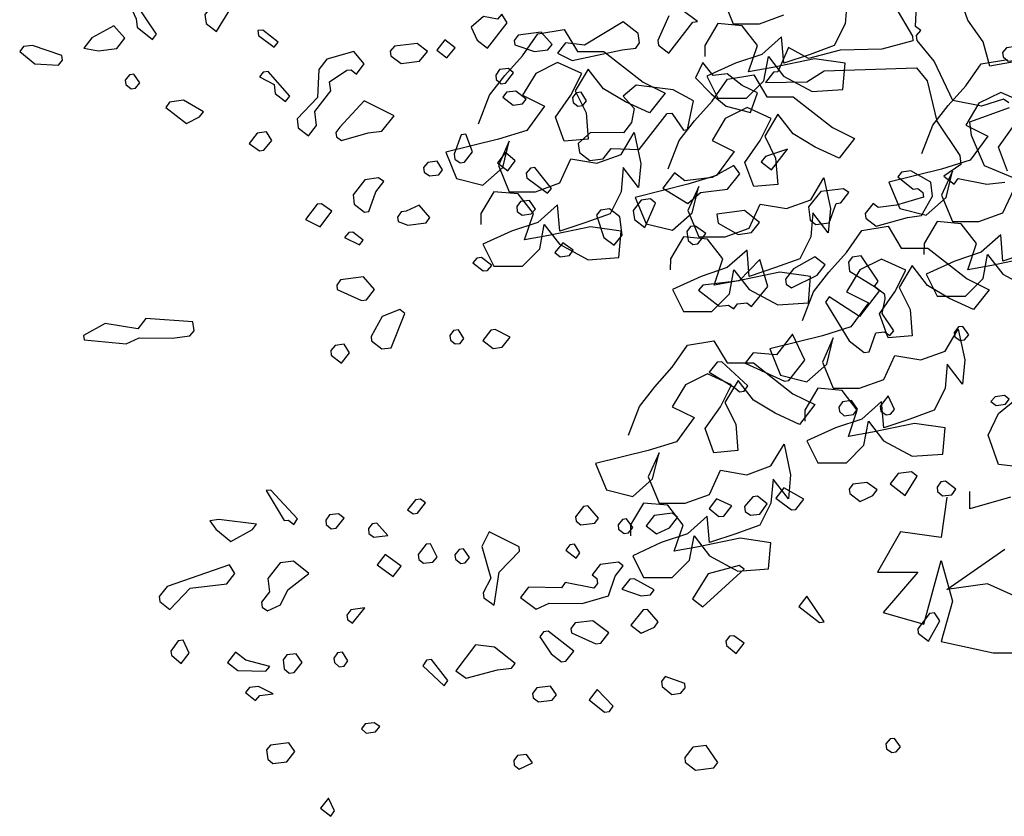
# Model space of a CAD drawing. Units: inches. Extents: x 102 to 8618, y 0 to 892.
# Drawn here: x 125 to 126, y 115 to 117 of the extents above; entities that cross this region are included whole.
import ezdxf

# ---------------------------------------------------------------- set-up
doc = ezdxf.new("R2010")
doc.units = ezdxf.units.IN
doc.header["$MEASUREMENT"] = 0
doc.layers.add('AMBIENTACION', color=1, linetype='Continuous')
doc.layers.add('CHILCO', color=114, linetype='Continuous')

# ---------------------------------------------------------------- blocks, each defined once
blk = doc.blocks.new('A$C00F52875')
at = {"color": 30}
for points in [[(856.86, 675.8), (859.8, 669.37), (859.64, 668.09), (856.92, 665.98), (850.6, 674.14), (849.32, 674.3), (853.46, 677.38)], [(797.34, 678.41), (792.73, 670.49), (792.57, 669.21), (800.8, 667.01), (811.73, 666.79), (820.11, 664.57), (825.38, 667.51), (828.18, 661.1), (829.32, 660.96), (831.42, 658.24), (820.49, 658.47), (815.95, 661.35), (791.67, 662.11), (788.79, 658.72), (786.29, 648.08), (780.25, 639.03), (779.94, 636.62), (784.47, 633.6), (781.75, 631.49), (780.63, 632.93), (773.09, 631.43), (768.4, 632.02)], [(762.13, 631.51), (773.7, 636.26), (777.17, 644.33), (777.62, 647.88), (767.13, 651.65)], [(767.29, 652.93), (768.71, 653.9), (774.53, 652.02), (782.08, 653.51), (786.99, 663.85), (791.43, 669.35), (791.6, 670.63), (790.46, 671.93), (791.9, 673.04), (791.54, 680.44), (785.05, 687.32), (780.53, 690.34), (775.32, 697.06), (772.24, 701.2), (767.33, 711.48)], [(989.39, 651.7), (983.96, 647.48), (980.57, 649.21), (979.44, 650.5), (984.73, 653.58), (988.42, 653.12), (989.39, 651.7)], [(809.38, 551.12), (809.24, 549.99), (806.52, 547.88), (803.11, 549.46), (802, 550.9), (804.7, 552.87), (808.39, 552.4), (809.38, 551.12)], [(841.86, 511.05), (841.72, 509.91), (839.14, 507.79), (837.04, 510.51), (839.74, 512.47), (840.87, 512.33), (841.86, 511.05)]]:
    blk.add_lwpolyline(points, dxfattribs=at)
at = {"color": 42}
for points in [[(997.25, 675.08), (996.96, 672.81), (992.95, 669.56), (991.83, 671), (997.86, 679.91), (998.85, 678.63), (997.25, 675.08)], [(979.08, 676.22), (978.77, 673.81), (976.06, 671.7), (971.98, 678.27), (973.42, 679.39), (977.94, 677.52), (979.08, 676.22)], [(905.74, 675.68), (908.99, 672.82), (907.4, 669.41), (904.68, 667.3), (899.47, 674.02), (900.92, 676.29), (902.05, 674.99), (905.74, 675.68)], [(884.1, 668.75), (886.21, 666.03), (882.35, 664.07), (869.15, 666.89), (865.6, 667.34), (864.63, 668.76), (864.93, 671.17), (868.93, 674.27), (879.11, 668.08), (884.1, 668.75)], [(964.96, 670.65), (960.82, 667.57), (959.83, 668.85), (963.85, 672.09), (965.12, 671.93), (964.96, 670.65)], [(1010.98, 667.29), (1007.14, 666.62), (1002.32, 667.23), (1000.21, 669.95), (1003.07, 673.19), (1008.87, 670.01), (1010.98, 667.29)], [(897.59, 669.35), (897.44, 668.22), (892.31, 666.41), (888.76, 666.86), (887.65, 668.3), (890.51, 671.55), (896.61, 670.77), (897.59, 669.35)], [(768.96, 666.13), (768.82, 665), (767.52, 663.86), (763.83, 664.33), (762.85, 665.75), (765.55, 667.72), (767.97, 667.41), (768.96, 666.13)], [(930.26, 666.52), (930.1, 665.25), (927.4, 663.28), (922.57, 663.89), (920.44, 666.47), (923.16, 668.57), (929.12, 667.82), (930.26, 666.52)], [(1027.89, 666.45), (1023.88, 663.21), (1017.63, 662.84), (1016.64, 664.12), (1016.8, 665.4), (1024.49, 668.03), (1026.9, 667.73), (1027.89, 666.45)], [(949.12, 661.69), (949.48, 654.29), (954.83, 648.71), (954.53, 646.29), (951.81, 644.19), (949.7, 646.9), (950.17, 650.6), (945.95, 656.03), (946.26, 658.44), (941.73, 661.47), (940.6, 661.61), (939.16, 660.5), (937.19, 663.2), (939.91, 666.46), (947.01, 664.41), (949.12, 661.69)], [(845.76, 655.28), (841.75, 652.03), (835.34, 650.39), (833.53, 655.52), (837.53, 657.47), (841.53, 660.57), (845.22, 660.1), (847.95, 663.51), (849.9, 659.51), (845.76, 655.28)], [(902.49, 660.22), (902.35, 659.09), (901.05, 657.95), (899.92, 658.1), (897.81, 660.82), (899.1, 661.95), (901.52, 661.65), (902.49, 660.22)], [(964.73, 659.72), (960.88, 657.75), (960.58, 655.34), (957.86, 653.23), (956.74, 654.67), (962.46, 661.16), (963.74, 661), (964.73, 659.72)], [(1000.11, 658.85), (999.96, 657.72), (998.52, 656.6), (997.39, 656.74), (996.27, 658.18), (997.85, 660.44), (998.99, 660.29), (1000.11, 658.85)], [(866.04, 651.42), (866.73, 647.72), (868.84, 645), (877.5, 645.06), (880.74, 642.2), (880.44, 639.79), (877.72, 637.68), (874.17, 638.13), (872.06, 640.85), (864.68, 640.63), (857.36, 650.06), (856.08, 650.22), (853.06, 645.7), (851.93, 645.84), (850.43, 653.39), (855.7, 656.33), (865.52, 657.54), (868.9, 654.66), (866.04, 651.42)], [(882.27, 654.27), (882.11, 652.99), (880.83, 652), (879.55, 652.16), (878.56, 653.44), (880, 655.71), (881.28, 655.55), (882.27, 654.27)], [(900.6, 654.41), (897.88, 652.3), (895.47, 652.6), (894.48, 653.88), (897.2, 655.99), (899.61, 655.68), (900.6, 654.41)], [(944.57, 645.1), (944.43, 643.96), (943.15, 642.97), (936.05, 645.02), (932.5, 645.47), (929.26, 649.49), (937.11, 653.4), (943.6, 646.52), (944.57, 645.1)], [(913.41, 639.37), (913.25, 638.1), (911.83, 637.12), (910.7, 637.26), (908.59, 639.98), (910.33, 644.67), (911.61, 644.5), (913.41, 639.37)], [(967.43, 642.21), (964.73, 640.25), (963.59, 640.39), (961.46, 642.97), (962.9, 645.24), (965.32, 644.93), (967.43, 642.21)], [(832.53, 637.33), (829.81, 635.22), (825.6, 640.66), (831.42, 638.77), (832.53, 637.33)], [(899.3, 634.95), (897.33, 637.65), (899.91, 639.78), (902.02, 637.06), (899.3, 634.95)], [(852.67, 632.34), (855.39, 634.44), (858.49, 630.45), (851.92, 626.37), (848.53, 629.25), (841.43, 630.15), (838.19, 634.17), (839.77, 636.42), (845.43, 633.25), (852.67, 632.34)], [(894.47, 634.41), (894.31, 633.13), (888.89, 629.06), (887.76, 630.36), (892.2, 635.85), (893.34, 635.71), (894.47, 634.41)], [(921.49, 635.9), (921.32, 634.62), (919.9, 633.65), (917.49, 633.95), (916.5, 635.23), (917.94, 637.5), (920.35, 637.2), (921.49, 635.9)], [(796.55, 633.37), (792.54, 630.13), (791.26, 630.29), (789.98, 629.29), (789.82, 628.02), (796.91, 625.97), (801.74, 625.36), (803.02, 626.35), (805.15, 623.77), (804.99, 622.5), (802.27, 620.39), (794.05, 622.72), (790.36, 623.19), (787.4, 628.32), (787.87, 632.01), (793.15, 634.95), (795.56, 634.65), (796.55, 633.37)], [(940.04, 628.65), (939.74, 626.24), (937.02, 624.13), (935.88, 624.28), (934.08, 629.41), (931.97, 632.13), (933.39, 633.1), (936.94, 632.65), (940.04, 628.65)], [(820.08, 625.49), (819.63, 621.94), (818.19, 620.83), (814.64, 621.28), (812.84, 626.41), (811.56, 626.57), (809.45, 629.29), (810.87, 630.26), (816.83, 629.51), (820.08, 625.49)], [(866.26, 624.56), (865.95, 622.15), (863.23, 620.04), (860.44, 626.45), (861.73, 627.59), (864.15, 627.28), (866.26, 624.56)], [(896.96, 625.59), (896.8, 624.31), (895.52, 623.32), (893.11, 623.62), (891.97, 624.92), (893.56, 627.17), (895.97, 626.87), (896.96, 625.59)], [(927.36, 624.2), (928.34, 622.78), (928.19, 621.64), (925.62, 620.67), (920.79, 621.28), (919.82, 622.7), (922.68, 625.94), (926.08, 624.36), (927.36, 624.2)], [(952.63, 622.16), (948.78, 620.19), (945.7, 624.33), (948.4, 626.3), (949.53, 626.16), (952.63, 622.16)], [(843.91, 621.18), (838.63, 618.24), (835.08, 618.69), (832.97, 621.41), (836.97, 624.51), (844.21, 623.6), (843.91, 621.18)], [(875.91, 623.34), (874, 617.38), (871.3, 615.42), (869.18, 617.99), (869.79, 622.82), (872.5, 624.93), (874.92, 624.62), (875.91, 623.34)], [(852.14, 618.99), (851.83, 616.58), (850.55, 615.58), (849.28, 615.75), (847.17, 618.46), (849.87, 620.43), (851.15, 620.27), (852.14, 618.99)], [(942.37, 617.4), (938.37, 615.45), (937.38, 616.73), (940.1, 618.84), (941.23, 618.7), (942.37, 617.4)], [(885.48, 612.33), (883.07, 612.63), (882.09, 614.05), (884.79, 616.02), (886.92, 613.44), (885.48, 612.33)], [(809.58, 610.95), (809.28, 608.54), (802.71, 604.47), (801.43, 603.47), (806.62, 596.62), (814.63, 601.81), (815.61, 600.38), (809.42, 590.2), (805.42, 587.1), (804.14, 587.27), (802.32, 592.26), (800.05, 592.54), (798.63, 591.57), (797.63, 592.85), (800.66, 597.37), (799.85, 601.22), (799.99, 602.36), (802.71, 604.47), (801.73, 605.89), (806.18, 612.54), (808.59, 612.23), (809.58, 610.95)], [(826.17, 606.4), (826.01, 605.13), (824.59, 604.15), (817.8, 607.46), (815.69, 610.18), (818.41, 612.29), (824.07, 609.12), (826.17, 606.4)], [(908.5, 610.72), (905.78, 608.61), (904.64, 608.75), (903.51, 610.05), (906.23, 612.16), (907.5, 612), (908.5, 610.72)], [(847.9, 604.81), (849.03, 603.52), (843.59, 599.3), (841.18, 599.61), (839.76, 598.63), (838.77, 599.91), (836.35, 600.22), (835.07, 599.22), (830.84, 604.52), (832.89, 611.61), (838.38, 606.02), (847.9, 604.81)], [(944.39, 604.88), (944.25, 603.75), (937.82, 600.81), (936.54, 600.97), (934.44, 603.69), (937.31, 607.08), (943.42, 606.3), (944.39, 604.88)], [(935.32, 591.32), (935.18, 590.18), (932.46, 588.07), (930.05, 588.38), (926.42, 597.35), (927.72, 598.48), (932.38, 596.59), (935.32, 591.32)], [(1005.42, 594.72), (1011.07, 591.55), (1010.93, 590.42), (999.84, 589.37), (996.43, 590.95), (987.77, 590.89), (983.09, 591.49), (981.95, 592.78), (982.26, 595.2), (994.63, 596.08), (996.74, 593.37), (1005.42, 594.72)], [(781.71, 592.41), (781.57, 591.27), (780.15, 590.3), (779.01, 590.44), (777.88, 591.74), (779.46, 593.99), (780.6, 593.85), (781.71, 592.41)], [(834.68, 587.01), (836.79, 584.29), (826.39, 579.55), (825.25, 579.69), (821.03, 585.13), (824.34, 591.92), (828.56, 586.49), (834.68, 587.01)], [(905.91, 590.27), (903.2, 588.16), (900.78, 588.47), (898.67, 591.19), (902.67, 593.14), (903.81, 592.99), (905.91, 590.27)], [(914.59, 591.63), (914.43, 590.35), (913.15, 589.36), (911.88, 589.52), (910.88, 590.8), (912.32, 593.07), (913.6, 592.91), (914.59, 591.63)], [(945.97, 587.66), (945.81, 586.39), (943.09, 584.28), (940.98, 587), (942.42, 589.27), (944.83, 588.96), (945.97, 587.66)], [(846.3, 581.94), (839.59, 577.88), (838.29, 576.75), (837.01, 576.91), (836.04, 578.33), (842.9, 584.68), (844.18, 584.52), (846.3, 581.94)], [(772.05, 574.16), (770.63, 573.18), (768.22, 573.49), (767.23, 574.77), (768.5, 575.76), (770.92, 575.45), (772.05, 574.16)], [(801.01, 571.65), (799.59, 570.68), (798.46, 570.82), (797.46, 572.1), (799.07, 575.65), (801.18, 572.93), (801.01, 571.65)], [(812.11, 572.7), (811.96, 571.57), (810.67, 570.43), (808.25, 570.74), (807.14, 572.18), (808.72, 574.43), (811.13, 574.12), (812.11, 572.7)], [(798.59, 552.49), (794.6, 549.39), (791.5, 554.54), (792.94, 555.65), (796.48, 555.2), (798.59, 552.49)], [(786.22, 551.6), (786.08, 550.46), (784.78, 549.33), (782.37, 549.63), (781.25, 551.07), (783.97, 553.18), (785.25, 553.02), (786.22, 551.6)], [(824.55, 545.6), (823.41, 545.74), (821.31, 548.46), (826.58, 551.4), (828.69, 548.68), (824.55, 545.6)], [(958.23, 542.79), (957.09, 542.93), (955.65, 541.82), (954.68, 543.24), (961.7, 550.86), (962.98, 550.7), (958.23, 542.79)], [(836.92, 546.49), (836.76, 545.21), (835.34, 544.24), (832.93, 544.54), (830.96, 547.24), (833.52, 549.23), (834.79, 549.07), (836.92, 546.49)], [(843.7, 543.85), (842.42, 544.01), (840.31, 546.73), (844.29, 548.53), (846.28, 545.97), (843.7, 543.85)], [(925.7, 545.6), (924.28, 544.63), (923.14, 544.77), (921.03, 547.49), (922.31, 548.48), (923.59, 548.32), (925.7, 545.6)], [(862.87, 541.42), (860.15, 539.32), (856.74, 540.9), (854.63, 543.62), (855.93, 544.75), (860.76, 544.14), (862.87, 541.42)], [(881.49, 543.83), (881.34, 542.7), (880.06, 541.7), (876.37, 542.17), (875.38, 543.45), (878.24, 546.69), (879.38, 546.55), (881.49, 543.83)], [(870.25, 541.65), (870.11, 540.51), (868.67, 539.39), (867.53, 539.54), (866.41, 540.98), (868, 543.23), (869.13, 543.08), (870.25, 541.65)], [(936.04, 540.69), (935.88, 539.41), (934.6, 538.42), (930.91, 538.89), (933.77, 542.13), (935.05, 541.97), (936.04, 540.69)], [(947.28, 542.88), (947.14, 541.74), (945.84, 540.61), (944.56, 540.77), (942.45, 543.49), (943.89, 544.6), (946.3, 544.3), (947.28, 542.88)], [(976.26, 540.51), (972.24, 537.27), (966.59, 540.44), (965.47, 541.88), (975.43, 543.07), (977.84, 542.76), (976.26, 540.51)], [(903.81, 527.6), (905.78, 523.74), (905.61, 522.47), (902.91, 520.5), (901.56, 529.18), (896.21, 534.76), (896.35, 535.9), (904.2, 539.81), (906.16, 535.95), (903.81, 527.6)], [(883.98, 535.01), (881.26, 532.9), (880.29, 534.32), (881.73, 536.59), (883, 536.43), (883.98, 535.01)], [(913.24, 533.76), (913.1, 532.63), (911.66, 531.51), (910.52, 531.65), (909.41, 533.09), (910.99, 535.34), (912.13, 535.2), (913.24, 533.76)], [(922.92, 533.84), (922.75, 532.56), (921.48, 531.57), (919.06, 531.87), (917.93, 533.17), (919.67, 536.7), (920.81, 536.56), (922.92, 533.84)], [(877.1, 528.52), (875.82, 527.53), (875.66, 526.25), (876.65, 524.97), (884.2, 526.47), (885.17, 525.05), (893.85, 525.25), (895.96, 522.53), (891.82, 519.45), (888.41, 521.03), (879.75, 520.97), (872.8, 523.01), (870.99, 528.14), (868.89, 530.86), (870.17, 531.85), (874.99, 531.24), (877.1, 528.52)], [(929.55, 528.1), (927.44, 530.82), (931.58, 533.9), (933.69, 531.18), (929.55, 528.1)], [(962.5, 527.54), (962.06, 523.99), (964.16, 521.27), (964, 519.99), (962.58, 519.02), (959.18, 520.6), (957.23, 524.6), (951.72, 528.9), (955.73, 532.14), (959.28, 531.7), (962.5, 527.54)], [(850.63, 522.2), (847.91, 520.09), (837.04, 529.98), (838.32, 530.97), (846.56, 528.77), (850.63, 522.2)], [(991.18, 522.76), (991.02, 521.48), (988.3, 519.38), (982.95, 524.96), (973.29, 526.18), (971.19, 528.89), (972.63, 531.16), (989.07, 525.48), (991.18, 522.76)], [(869.27, 524.75), (864.14, 522.95), (861.72, 523.25), (860.73, 524.53), (866.01, 527.47), (867.14, 527.33), (869.27, 524.75)], [(817.2, 515.95), (815.92, 516.11), (820.53, 522.89), (822.63, 520.17), (817.2, 515.95)], [(866.91, 515.24), (864.19, 513.13), (860.65, 514.73), (859.67, 516.16), (862.53, 519.4), (863.67, 519.26), (866.91, 515.24)], [(941.67, 517.91), (941.53, 516.78), (940.25, 515.78), (937.01, 519.8), (940.7, 519.33), (941.67, 517.91)], [(791.32, 514.32), (791.18, 513.18), (788.46, 511.07), (785.52, 516.35), (786.94, 518.48), (788.22, 518.32), (791.32, 514.32)], [(882.67, 514.4), (882.53, 513.27), (876.1, 510.33), (874.82, 510.49), (872.71, 513.21), (876.87, 516.43), (881.56, 515.84), (882.67, 514.4)], [(890.9, 512.21), (887.88, 507.69), (885.16, 505.58), (884.03, 505.72), (881.92, 508.44), (888.64, 513.65), (889.91, 513.49), (890.9, 512.21)], [(988.07, 508.44), (987.93, 507.31), (985.35, 505.18), (983.24, 507.9), (984.83, 511.31), (986.11, 511.14), (988.07, 508.44)], [(910.29, 501.25), (902.06, 503.44), (898.37, 503.91), (897.37, 505.19), (902.81, 509.41), (907.8, 510.08), (912.99, 503.22), (910.29, 501.25)], [(921.67, 504.57), (916.09, 499.22), (915.12, 500.64), (919.42, 506.16), (920.7, 505.99), (921.67, 504.57)], [(945.14, 506.51), (944.99, 505.38), (943.7, 504.24), (942.42, 504.4), (941.44, 505.82), (942.88, 508.09), (944.16, 507.93), (945.14, 506.51)], [(958.5, 506.12), (958.2, 503.71), (956.9, 502.57), (955.62, 502.74), (953.51, 505.45), (955.09, 507.71), (957.51, 507.4), (958.5, 506.12)], [(970.41, 503.32), (963.02, 503.1), (962.03, 504.38), (968.3, 506.04), (971.02, 508.15), (973.12, 505.43), (970.41, 503.32)], [(858.67, 499.12), (856.1, 496.99), (853.68, 497.3), (852.57, 498.74), (852.71, 499.87), (857.84, 501.68), (858.84, 500.4), (858.67, 499.12)], [(873.82, 492.3), (872.54, 492.46), (871.57, 493.88), (875.73, 498.26), (877.84, 495.54), (873.82, 492.3)], [(892.77, 497.26), (892.62, 496.13), (891.18, 495.01), (887.63, 495.46), (886.52, 496.9), (888.1, 499.15), (891.65, 498.7), (892.77, 497.26)], [(968.38, 497.52), (965.8, 495.39), (964.66, 496.69), (961.12, 497.14), (964.97, 499.1), (967.38, 498.8), (968.38, 497.52)], [(937.89, 487.96), (936.59, 486.82), (934.18, 487.13), (933.06, 488.57), (934.48, 489.54), (936.9, 489.24), (937.89, 487.96)], [(799.74, 483.98), (799.58, 482.7), (798.16, 481.72), (797.03, 481.87), (795.89, 483.16), (797.47, 485.42), (798.61, 485.27), (799.74, 483.98)], [(852.7, 480.4), (852.54, 479.12), (849.82, 477.02), (845, 477.63), (844.02, 479.05), (847.05, 483.57), (850.6, 483.12), (852.7, 480.4)], [(962.85, 482.35), (962.55, 479.94), (961.25, 478.8), (957.56, 479.27), (955.45, 481.99), (957.03, 484.24), (961.86, 483.63), (962.85, 482.35)], [(897.75, 479.61), (897.59, 478.34), (896.31, 477.34), (892.76, 478.95), (894.34, 481.2), (896.76, 480.89), (897.75, 479.61)], [(945.93, 464.87), (944.96, 466.29), (946.54, 469.7), (948.65, 466.98), (945.93, 464.87)]]:
    blk.add_lwpolyline(points, dxfattribs=at)
at = {"color": 32}
blk.add_lwpolyline([(915.33, 664.8), (913.2, 667.38), (915.92, 669.49), (918.03, 666.77), (915.33, 664.8)], dxfattribs=at)
blk = doc.blocks.new('NOTROPE')
at = {"layer": 'CHILCO', "xscale": 0.7699999999895227, "yscale": 0.7699999999895227, "zscale": 0.7699999999895227}
blk.add_blockref('A$C00F52875', (-404.88, -2.09), dxfattribs=at)
blk = doc.blocks.new('ARBOL ELEV-02')
at = {"layer": 'AMBIENTACION', "color": 72}
for p, q in [((-0.8792, 3.0193), (-0.865, 2.9851)), ((-0.7171, 3.0163), (-0.7199, 2.985)), ((-0.5605, 2.9898), (-0.5718, 3.0211)), ((-0.8309, 2.9851), (-0.7996, 2.9965)), ((-0.5406, 2.9614), (-0.5605, 2.9898)), ((-1.1186, 2.9718), (-1.0844, 2.9774)), ((-1.0844, 2.9774), (-1.0674, 2.949)), ((-0.8849, 2.9852), (-0.902, 2.9567)), ((-0.8536, 2.9823), (-0.8849, 2.9852)), ((-0.865, 2.9851), (-0.8309, 2.9851)), ((-0.8338, 2.9567), (-0.8536, 2.9823)), ((-0.7199, 2.985), (-0.7342, 2.9566)), ((-1.1385, 2.9434), (-1.1186, 2.9718)), ((-0.8025, 2.968), (-0.8281, 2.9453)), ((-0.7996, 2.9339), (-0.8025, 2.968)), ((-0.902, 2.9567), (-0.902, 2.9425)), ((-0.8452, 2.9225), (-0.8338, 2.9567)), ((-0.7342, 2.9566), (-0.7655, 2.9452)), ((-0.5321, 2.9301), (-0.5406, 2.9614)), ((-1.1613, 2.9178), (-1.1385, 2.9434)), ((-1.0674, 2.949), (-1.0332, 2.9489)), ((-1.0332, 2.9489), (-0.9821, 2.9091)), ((-0.8281, 2.9453), (-0.8622, 2.9339)), ((-0.8253, 2.9111), (-0.8195, 2.9424)), ((-0.8195, 2.9424), (-0.7997, 2.9168)), ((-0.7598, 2.9395), (-0.8139, 2.9282)), ((-0.7655, 2.9452), (-0.7996, 2.9339)), ((-0.72, 2.9338), (-0.7598, 2.9395)), ((-0.5434, 2.9329), (-0.5092, 2.9386)), ((-1.093, 2.9348), (-1.1214, 2.9206)), ((-1.0617, 2.9205), (-1.093, 2.9348)), ((-1.0532, 2.9262), (-1.0703, 2.8978)), ((-1.0333, 2.9006), (-1.0532, 2.9262)), ((-0.8622, 2.9339), (-0.8992, 2.9169)), ((-0.8139, 2.9282), (-0.8452, 2.9225)), ((-0.7229, 2.8997), (-0.72, 2.9338)), ((-0.5633, 2.9045), (-0.5434, 2.9329)), ((-0.5008, 2.9357), (-0.5321, 2.9301)), ((-1.1812, 2.8922), (-1.1613, 2.9178)), ((-1.1214, 2.9206), (-1.1385, 2.8922)), ((-1.076, 2.8921), (-1.0617, 2.9205)), ((-0.8992, 2.9169), (-0.885, 2.8884)), ((-0.8925, 2.8847), (-0.8726, 2.9131)), ((-0.8726, 2.9131), (-0.8384, 2.9188)), ((-0.8384, 2.9188), (-0.8214, 2.8903)), ((-0.7997, 2.9168), (-0.7627, 2.8969)), ((-1.0048, 2.8835), (-1.0333, 2.9006)), ((-0.9821, 2.9091), (-0.9536, 2.8948)), ((-0.848, 2.8884), (-0.8253, 2.9111)), ((-0.5861, 2.8789), (-0.5633, 2.9045)), ((-1.1955, 2.8552), (-1.1812, 2.8922)), ((-1.1385, 2.8922), (-1.1101, 2.8779)), ((-1.0959, 2.8637), (-1.076, 2.8921)), ((-1.0703, 2.8978), (-1.0561, 2.8693)), ((-0.9536, 2.8948), (-0.9736, 2.8692)), ((-0.885, 2.8884), (-0.848, 2.8884)), ((-0.8214, 2.8903), (-0.7872, 2.8903)), ((-0.7872, 2.8903), (-0.7361, 2.8504)), ((-0.7627, 2.8969), (-0.7229, 2.8997)), ((-0.5178, 2.8959), (-0.5463, 2.8817)), ((-0.4865, 2.8817), (-0.5178, 2.8959)), ((-1.1101, 2.8779), (-1.1329, 2.8466)), ((-0.9736, 2.8692), (-1.0048, 2.8835)), ((-0.9153, 2.8591), (-0.8925, 2.8847)), ((-0.847, 2.8761), (-0.8755, 2.8619)), ((-0.8157, 2.8618), (-0.847, 2.8761)), ((-0.606, 2.8533), (-0.5861, 2.8789)), ((-0.5463, 2.8817), (-0.5634, 2.8533)), ((-1.0845, 2.8324), (-1.0959, 2.8637)), ((-1.0561, 2.8693), (-1.0533, 2.8352)), ((-0.8755, 2.8619), (-0.8926, 2.8335)), ((-0.8072, 2.8675), (-0.8243, 2.8391)), ((-0.7873, 2.8419), (-0.8072, 2.8675)), ((-0.9352, 2.8335), (-0.9153, 2.8591)), ((-0.83, 2.8334), (-0.8157, 2.8618)), ((-0.7361, 2.8504), (-0.7076, 2.8361)), ((-0.6203, 2.8164), (-0.606, 2.8533)), ((-0.5634, 2.8533), (-0.5349, 2.8391)), ((-0.5207, 2.8248), (-0.5008, 2.8532)), ((-1.1329, 2.8466), (-1.1699, 2.8353)), ((-1.0106, 2.8152), (-0.9935, 2.8437)), ((-0.9935, 2.8437), (-0.985, 2.8038)), ((-0.8243, 2.8391), (-0.8101, 2.8106)), ((-0.7589, 2.8248), (-0.7873, 2.8419)), ((-0.5349, 2.8391), (-0.5577, 2.8078)), ((-1.1699, 2.8353), (-1.2382, 2.8183)), ((-1.1557, 2.8324), (-1.1699, 2.8011)), ((-1.1642, 2.7983), (-1.1557, 2.8324)), ((-1.0533, 2.8352), (-1.0845, 2.8324)), ((-0.9495, 2.7965), (-0.9352, 2.8335)), ((-0.8926, 2.8335), (-0.8641, 2.8192)), ((-0.8499, 2.805), (-0.83, 2.8334)), ((-0.7276, 2.8106), (-0.7589, 2.8248)), ((-0.7076, 2.8361), (-0.7276, 2.8106)), ((-0.5094, 2.7935), (-0.5207, 2.8248)), ((-1.2382, 2.8183), (-1.224, 2.7841)), ((-1.0419, 2.8039), (-1.0106, 2.8152)), ((-0.8641, 2.8192), (-0.8869, 2.7879)), ((-1.1899, 2.7756), (-1.1642, 2.7983)), ((-1.1699, 2.8011), (-1.1557, 2.767)), ((-1.0903, 2.7783), (-1.076, 2.8096)), ((-1.076, 2.8096), (-1.0419, 2.8039)), ((-1.0078, 2.7982), (-1.0106, 2.7669)), ((-0.9879, 2.7725), (-1.0078, 2.7982)), ((-0.985, 2.8038), (-0.9879, 2.7725)), ((-0.8386, 2.7737), (-0.8499, 2.805)), ((-0.8101, 2.8106), (-0.8073, 2.7765)), ((-0.5577, 2.8078), (-0.5947, 2.7964)), ((-0.8869, 2.7879), (-0.9239, 2.7766)), ((-0.5947, 2.7964), (-0.663, 2.7794)), ((-0.5805, 2.7936), (-0.5947, 2.7623)), ((-0.589, 2.7595), (-0.5805, 2.7936)), ((-1.224, 2.7841), (-1.1899, 2.7756)), ((-1.1216, 2.767), (-1.0903, 2.7783)), ((-0.9239, 2.7766), (-0.9922, 2.7596)), ((-0.9097, 2.7737), (-0.9239, 2.7425)), ((-0.9182, 2.7396), (-0.9097, 2.7737)), ((-0.8073, 2.7765), (-0.8386, 2.7737)), ((-0.7646, 2.7565), (-0.7475, 2.785)), ((-0.7475, 2.785), (-0.739, 2.7451)), ((-0.663, 2.7794), (-0.6488, 2.7453)), ((-1.1756, 2.767), (-1.1927, 2.7386)), ((-1.1444, 2.7641), (-1.1756, 2.767)), ((-1.1557, 2.767), (-1.1216, 2.767)), ((-1.1245, 2.7385), (-1.1444, 2.7641)), ((-1.0106, 2.7669), (-1.0249, 2.7384)), ((-0.5947, 2.7623), (-0.5805, 2.7281)), ((-0.5151, 2.7395), (-0.5008, 2.7707)), ((-1.0932, 2.7499), (-1.1188, 2.7271)), ((-1.0903, 2.7157), (-1.0932, 2.7499)), ((-0.9922, 2.7596), (-0.978, 2.7254)), ((-0.8443, 2.7196), (-0.83, 2.7509)), ((-0.83, 2.7509), (-0.7959, 2.7452)), ((-0.7959, 2.7452), (-0.7646, 2.7565)), ((-0.6147, 2.7367), (-0.589, 2.7595)), ((-1.1927, 2.7386), (-1.1927, 2.7244)), ((-1.1359, 2.7044), (-1.1245, 2.7385)), ((-1.0249, 2.7384), (-1.0562, 2.7271)), ((-0.9439, 2.7169), (-0.9182, 2.7396)), ((-0.9239, 2.7425), (-0.9097, 2.7083)), ((-0.7618, 2.7395), (-0.7646, 2.7082)), ((-0.7419, 2.7138), (-0.7618, 2.7395)), ((-0.739, 2.7451), (-0.7419, 2.7138)), ((-0.6488, 2.7453), (-0.6147, 2.7367)), ((-0.5464, 2.7281), (-0.5151, 2.7395)), ((-1.1188, 2.7271), (-1.1529, 2.7158)), ((-1.116, 2.693), (-1.1103, 2.7243)), ((-1.1103, 2.7243), (-1.0904, 2.6987)), ((-1.0505, 2.7214), (-1.1046, 2.7101)), ((-1.0562, 2.7271), (-1.0903, 2.7157)), ((-1.0107, 2.7157), (-1.0505, 2.7214)), ((-0.978, 2.7254), (-0.9439, 2.7169)), ((-0.6982, 2.7166), (-0.664, 2.7222)), ((-0.664, 2.7222), (-0.647, 2.6938)), ((-0.6005, 2.7282), (-0.6175, 2.6997)), ((-0.5692, 2.7253), (-0.6005, 2.7282)), ((-0.5805, 2.7281), (-0.5464, 2.7281)), ((-0.5493, 2.6997), (-0.5692, 2.7253)), ((-1.1529, 2.7158), (-1.1899, 2.6988)), ((-1.1046, 2.7101), (-1.1359, 2.7044)), ((-1.0136, 2.6815), (-1.0107, 2.7157)), ((-0.8756, 2.7083), (-0.8443, 2.7196)), ((-0.7181, 2.6881), (-0.6982, 2.7166)), ((-0.518, 2.711), (-0.5436, 2.6883)), ((-0.5152, 2.6769), (-0.518, 2.711)), ((-1.1899, 2.6988), (-1.1757, 2.6703)), ((-1.0904, 2.6987), (-1.0534, 2.6787)), ((-0.9296, 2.7083), (-0.9467, 2.6799)), ((-0.8984, 2.7055), (-0.9296, 2.7083)), ((-0.9097, 2.7083), (-0.8756, 2.7083)), ((-0.8785, 2.6798), (-0.8984, 2.7055)), ((-0.7646, 2.7082), (-0.7789, 2.6797)), ((-0.6175, 2.6997), (-0.6176, 2.6855)), ((-0.5607, 2.6655), (-0.5493, 2.6997)), ((-1.1387, 2.6703), (-1.116, 2.693)), ((-0.8472, 2.6912), (-0.8728, 2.6684)), ((-0.8444, 2.657), (-0.8472, 2.6912)), ((-0.7409, 2.6626), (-0.7181, 2.6881)), ((-0.647, 2.6938), (-0.6128, 2.6937)), ((-0.6128, 2.6937), (-0.5617, 2.6539)), ((-0.5436, 2.6883), (-0.5777, 2.6769)), ((-0.5408, 2.6541), (-0.5351, 2.6854)), ((-0.5351, 2.6854), (-0.5152, 2.6598)), ((-0.481, 2.6882), (-0.5152, 2.6769)), ((-1.1757, 2.6703), (-1.1387, 2.6703)), ((-1.0534, 2.6787), (-1.0136, 2.6815)), ((-0.9467, 2.6799), (-0.9468, 2.6657)), ((-0.8899, 2.6457), (-0.8785, 2.6798)), ((-0.7789, 2.6797), (-0.8102, 2.6684)), ((-0.6726, 2.6796), (-0.701, 2.6654)), ((-0.6413, 2.6653), (-0.6726, 2.6796)), ((-0.6328, 2.671), (-0.6499, 2.6426)), ((-0.6129, 2.6454), (-0.6328, 2.671)), ((-0.5777, 2.6769), (-0.6147, 2.6599)), ((-0.5294, 2.6712), (-0.5607, 2.6655)), ((-0.4753, 2.6825), (-0.5294, 2.6712)), ((-0.8728, 2.6684), (-0.9069, 2.6571)), ((-0.87, 2.6343), (-0.8643, 2.6656)), ((-0.8643, 2.6656), (-0.8444, 2.64)), ((-0.8045, 2.6627), (-0.8586, 2.6514)), ((-0.8102, 2.6684), (-0.8444, 2.657)), ((-0.7647, 2.657), (-0.8045, 2.6627)), ((-0.7608, 2.637), (-0.7409, 2.6626)), ((-0.701, 2.6654), (-0.7181, 2.6369)), ((-0.6556, 2.6369), (-0.6413, 2.6653)), ((-0.6147, 2.6599), (-0.6005, 2.6314)), ((-0.5152, 2.6598), (-0.4782, 2.6399)), ((-0.9069, 2.6571), (-0.9439, 2.6401)), ((-0.8586, 2.6514), (-0.8899, 2.6457)), ((-0.7676, 2.6228), (-0.7647, 2.657)), ((-0.5844, 2.6283), (-0.6129, 2.6454)), ((-0.5636, 2.6314), (-0.5408, 2.6541)), ((-0.5617, 2.6539), (-0.5332, 2.6396)), ((-0.9439, 2.6401), (-0.9297, 2.6116)), ((-0.8928, 2.6116), (-0.87, 2.6343)), ((-0.8444, 2.64), (-0.8074, 2.62)), ((-0.7751, 2.6), (-0.7608, 2.637)), ((-0.7181, 2.6369), (-0.6897, 2.6227)), ((-0.6755, 2.6085), (-0.6556, 2.6369)), ((-0.6499, 2.6426), (-0.6357, 2.6141)), ((-0.5332, 2.6396), (-0.5532, 2.614)), ((-0.8074, 2.62), (-0.7676, 2.6228)), ((-0.6897, 2.6227), (-0.7125, 2.5914)), ((-0.6005, 2.6314), (-0.5636, 2.6314)), ((-0.5532, 2.614), (-0.5844, 2.6283)), ((-0.9297, 2.6116), (-0.8928, 2.6116)), ((-0.6641, 2.5771), (-0.6755, 2.6085)), ((-0.6357, 2.6141), (-0.6328, 2.58)), ((-0.7125, 2.5914), (-0.7495, 2.5801)), ((-0.5902, 2.56), (-0.5731, 2.5884)), ((-0.5731, 2.5884), (-0.5646, 2.5486)), ((-0.9243, 2.5676), (-0.8901, 2.5732)), ((-0.8901, 2.5732), (-0.8731, 2.5448)), ((-0.7495, 2.5801), (-0.8178, 2.5631)), ((-0.7353, 2.5772), (-0.7495, 2.5459)), ((-0.7438, 2.5431), (-0.7353, 2.5772)), ((-0.6328, 2.58), (-0.6641, 2.5771)), ((-0.9442, 2.5391), (-0.9243, 2.5676)), ((-0.8178, 2.5631), (-0.8036, 2.5289)), ((-0.6215, 2.5487), (-0.5902, 2.56)), ((-0.8731, 2.5448), (-0.839, 2.5447)), ((-0.839, 2.5447), (-0.7878, 2.5048)), ((-0.7695, 2.5203), (-0.7438, 2.5431)), ((-0.7495, 2.5459), (-0.7353, 2.5118)), ((-0.6699, 2.5231), (-0.6556, 2.5544)), ((-0.6556, 2.5544), (-0.6215, 2.5487)), ((-0.5874, 2.5429), (-0.5902, 2.5116)), ((-0.5675, 2.5173), (-0.5874, 2.5429)), ((-0.5646, 2.5486), (-0.5675, 2.5173)), ((-0.967, 2.5135), (-0.9442, 2.5391)), ((-0.8987, 2.5306), (-0.9272, 2.5164)), ((-0.8674, 2.5163), (-0.8987, 2.5306)), ((-0.8589, 2.522), (-0.876, 2.4935)), ((-0.839, 2.4964), (-0.8589, 2.522)), ((-0.8036, 2.5289), (-0.7695, 2.5203)), ((-0.7012, 2.5118), (-0.6699, 2.5231)), ((-0.9869, 2.488), (-0.967, 2.5135)), ((-0.9272, 2.5164), (-0.9443, 2.4879)), ((-0.8817, 2.4879), (-0.8674, 2.5163)), ((-0.7878, 2.5048), (-0.7594, 2.4906)), ((-0.7552, 2.5118), (-0.7723, 2.4834)), ((-0.7239, 2.5089), (-0.7552, 2.5118)), ((-0.7353, 2.5118), (-0.7012, 2.5118)), ((-0.7041, 2.4833), (-0.7239, 2.5089)), ((-0.5902, 2.5116), (-0.6045, 2.4832)), ((-0.876, 2.4935), (-0.8618, 2.4651)), ((-0.8106, 2.4793), (-0.839, 2.4964)), ((-0.6728, 2.4947), (-0.6984, 2.4719)), ((-0.6699, 2.4605), (-0.6728, 2.4947)), ((-0.5208, 2.4792), (-0.4949, 2.5001)), ((-1.0012, 2.451), (-0.9869, 2.488)), ((-0.9443, 2.4879), (-0.9158, 2.4737)), ((-0.9016, 2.4594), (-0.8817, 2.4879)), ((-0.7793, 2.465), (-0.8106, 2.4793)), ((-0.7594, 2.4906), (-0.7793, 2.465)), ((-0.7723, 2.4834), (-0.7723, 2.4691)), ((-0.7155, 2.4492), (-0.7041, 2.4833)), ((-0.6045, 2.4832), (-0.6358, 2.4719)), ((-0.5345, 2.4509), (-0.5208, 2.4792)), ((-0.9158, 2.4737), (-0.9386, 2.4424)), ((-0.6984, 2.4719), (-0.7325, 2.4606)), ((-0.6956, 2.4378), (-0.6898, 2.4691)), ((-0.6898, 2.4691), (-0.67, 2.4434)), ((-0.6301, 2.4662), (-0.6842, 2.4548)), ((-0.6358, 2.4719), (-0.6699, 2.4605)), ((-0.5903, 2.4604), (-0.6301, 2.4662)), ((-0.8903, 2.4281), (-0.9016, 2.4594)), ((-0.8618, 2.4651), (-0.859, 2.4309)), ((-0.7325, 2.4606), (-0.7695, 2.4435)), ((-0.6842, 2.4548), (-0.7155, 2.4492)), ((-0.5932, 2.4263), (-0.5903, 2.4604)), ((-0.9386, 2.4424), (-0.9756, 2.4311)), ((-0.7695, 2.4435), (-0.7553, 2.4151)), ((-0.67, 2.4434), (-0.633, 2.4235)), ((-0.521, 2.4128), (-0.5345, 2.4509)), ((-0.9756, 2.4311), (-1.0439, 2.414)), ((-0.9614, 2.4282), (-0.9756, 2.3969)), ((-0.97, 2.3941), (-0.9614, 2.4282)), ((-0.859, 2.4309), (-0.8903, 2.4281)), ((-0.8163, 2.411), (-0.7992, 2.4394)), ((-0.7992, 2.4394), (-0.7907, 2.3996)), ((-0.7183, 2.415), (-0.6956, 2.4378)), ((-0.7553, 2.4151), (-0.7183, 2.415)), ((-0.633, 2.4235), (-0.5932, 2.4263)), ((-1.0439, 2.414), (-1.0297, 2.3799)), ((-0.896, 2.3741), (-0.8818, 2.4054)), ((-0.8818, 2.4054), (-0.8476, 2.3996)), ((-0.8476, 2.3996), (-0.8163, 2.411)), ((-0.4868, 2.4088), (-0.521, 2.4128)), ((-0.9956, 2.3713), (-0.97, 2.3941)), ((-0.9756, 2.3969), (-0.9614, 2.3628)), ((-0.8135, 2.3939), (-0.8164, 2.3626)), ((-0.7936, 2.3683), (-0.8135, 2.3939)), ((-0.7907, 2.3996), (-0.7936, 2.3683)), ((-1.0297, 2.3799), (-0.9956, 2.3713)), ((-0.5579, 2.3555), (-0.5579, 2.378)), ((-0.9273, 2.3627), (-0.896, 2.3741)), ((-0.5879, 2.3705), (-0.5954, 2.3181)), ((-0.5054, 2.3705), (-0.5579, 2.3555)), ((-0.9814, 2.3628), (-0.9985, 2.3344)), ((-0.9501, 2.3599), (-0.9814, 2.3628)), ((-0.9614, 2.3628), (-0.9273, 2.3627)), ((-0.9302, 2.3343), (-0.9501, 2.3599)), ((-0.8164, 2.3626), (-0.8306, 2.3342)), ((-0.8989, 2.3456), (-0.9245, 2.3229)), ((-0.8961, 2.3115), (-0.8989, 2.3456)), ((-0.9985, 2.3344), (-0.9985, 2.3201)), ((-0.9416, 2.3002), (-0.9302, 2.3343)), ((-0.8306, 2.3342), (-0.8619, 2.3228)), ((-0.648, 2.3256), (-0.678, 2.2731)), ((-0.5954, 2.3181), (-0.648, 2.3256)), ((-0.9245, 2.3229), (-0.9587, 2.3116)), ((-0.9217, 2.2888), (-0.916, 2.3201)), ((-0.916, 2.3201), (-0.8961, 2.2944)), ((-0.8562, 2.3172), (-0.9103, 2.3058)), ((-0.8619, 2.3228), (-0.8961, 2.3115)), ((-0.8164, 2.3114), (-0.8562, 2.3172)), ((-0.9587, 2.3116), (-0.9956, 2.2945)), ((-0.9103, 2.3058), (-0.9416, 2.3002)), ((-0.8193, 2.2773), (-0.8164, 2.3114)), ((-0.5879, 2.2506), (-0.5129, 2.3031)), ((-0.9956, 2.2945), (-0.9815, 2.2661)), ((-0.9445, 2.266), (-0.9217, 2.2888)), ((-0.8961, 2.2944), (-0.8591, 2.2745)), ((-0.6179, 2.2057), (-0.5954, 2.2881)), ((-0.5954, 2.2881), (-0.5804, 2.2356)), ((-0.8591, 2.2745), (-0.8193, 2.2773)), ((-0.9815, 2.2661), (-0.9445, 2.266)), ((-0.678, 2.2731), (-0.6254, 2.2731)), ((-0.6254, 2.2731), (-0.6705, 2.2207)), ((-0.5354, 2.2581), (-0.5879, 2.2506)), ((-0.4529, 2.2207), (-0.5354, 2.2581)), ((-0.5804, 2.2356), (-0.5954, 2.1832)), ((-0.6705, 2.2207), (-0.6179, 2.2057)), ((-0.5954, 2.1832), (-0.5279, 2.1682)), ((-0.5279, 2.1682), (-0.4754, 2.1682))]:
    blk.add_line(p, q, dxfattribs=at)

msp = doc.modelspace()

# ---------------------------------------------------------------- block references
at = {"color": 2, "xscale": -0.006396818520883, "yscale": 0.006396818520883, "zscale": 0.006396818520883}
msp.add_blockref('NOTROPE', (127.1271, 113.2008), dxfattribs=at)
at = {"color": 2}
msp.add_blockref('ARBOL ELEV-02', (126.4451, 113.521), dxfattribs=at)

doc.saveas('drawing.dxf')
